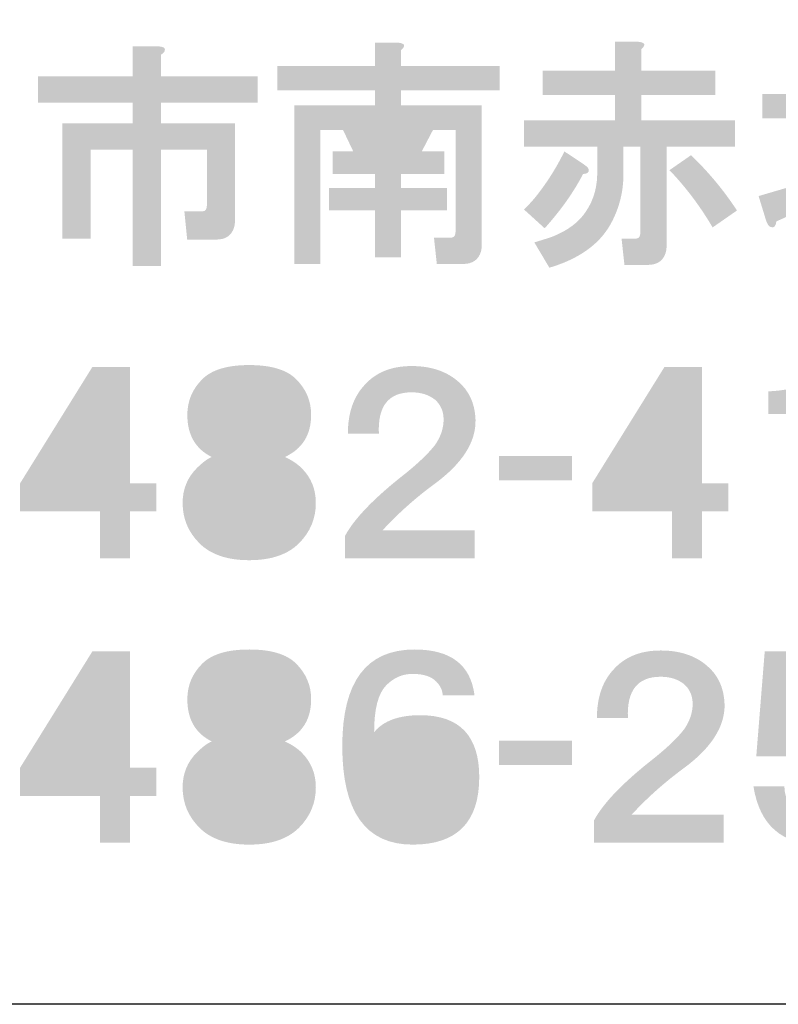
# Model space of a CAD drawing. Extents: x 53 to 243, y -34 to 243.
# Drawn here: x 209 to 221, y -34 to -18 of the extents above; entities that cross this region are included whole.
import ezdxf

# ---------------------------------------------------------------- set-up
doc = ezdxf.new("R2010")
doc.units = 0
doc.layers.add('レイヤー_1', color=160, linetype='Continuous')

# ---------------------------------------------------------------- blocks, each defined once
blk = doc.blocks.new('AI9-BLK119')
at = {"layer": 'レイヤー_1'}
h = blk.add_hatch(color=7, dxfattribs=at)
h.dxf.hatch_style = 2
edge = h.paths.add_edge_path(flags=16)
edge.add_spline(control_points=[(6.783, 0.371), (6.783, 0.371), (6.948, 0.027), (6.948, 0.027), (6.948, 0.027), (7.187, 0.027), (7.187, 0.027), (7.187, 0.027), (7.352, 0.371), (7.352, 0.371), (7.352, 0.371), (6.783, 0.371), (6.783, 0.371)], knot_values=[0, 0, 0, 0, 1, 1, 1, 2, 2, 2, 3, 3, 3, 4, 4, 4, 4], degree=3, periodic=0)
edge = h.paths.add_edge_path()
edge.add_spline(control_points=[(7.217, 1.763), (7.337, 1.753), (7.357, 1.713), (7.277, 1.643), (7.277, 1.643), (7.277, 1.389), (7.277, 1.389), (7.277, 1.389), (8.848, 1.389), (8.848, 1.389), (8.848, 1.389), (8.848, 1), (8.848, 1), (8.848, 1), (7.277, 1), (7.277, 1), (7.277, 1), (7.277, 0.76), (7.277, 0.76), (7.277, 0.76), (8.563, 0.76), (8.563, 0.76), (8.563, 0.76), (8.563, -1.454), (8.563, -1.454), (8.563, -1.494), (8.559, -1.534), (8.549, -1.574), (8.509, -1.703), (8.414, -1.768), (8.264, -1.768), (8.264, -1.768), (7.846, -1.768), (7.846, -1.768), (7.846, -1.768), (7.801, -1.349), (7.801, -1.349), (7.801, -1.349), (8.055, -1.349), (8.055, -1.349), (8.095, -1.349), (8.12, -1.339), (8.13, -1.319), (8.14, -1.299), (8.145, -1.275), (8.145, -1.245), (8.145, -1.245), (8.145, 0.371), (8.145, 0.371), (8.145, 0.371), (7.786, 0.371), (7.786, 0.371), (7.786, 0.371), (7.606, 0.027), (7.606, 0.027), (7.606, 0.027), (7.965, 0.027), (7.965, 0.027), (7.965, 0.027), (7.965, -0.332), (7.965, -0.332), (7.965, -0.332), (7.277, -0.332), (7.277, -0.332), (7.277, -0.332), (7.277, -0.556), (7.277, -0.556), (7.277, -0.556), (8.01, -0.556), (8.01, -0.556), (8.01, -0.556), (8.01, -0.915), (8.01, -0.915), (8.01, -0.915), (7.277, -0.915), (7.277, -0.915), (7.277, -0.915), (7.277, -1.663), (7.277, -1.663), (7.277, -1.663), (6.858, -1.663), (6.858, -1.663), (6.858, -1.663), (6.858, -0.915), (6.858, -0.915), (6.858, -0.915), (6.125, -0.915), (6.125, -0.915), (6.125, -0.915), (6.125, -0.556), (6.125, -0.556), (6.125, -0.556), (6.858, -0.556), (6.858, -0.556), (6.858, -0.556), (6.858, -0.332), (6.858, -0.332), (6.858, -0.332), (6.185, -0.332), (6.185, -0.332), (6.185, -0.332), (6.185, 0.027), (6.185, 0.027), (6.185, 0.027), (6.514, 0.027), (6.514, 0.027), (6.514, 0.027), (6.35, 0.371), (6.35, 0.371), (6.35, 0.371), (5.99, 0.371), (5.99, 0.371), (5.99, 0.371), (5.99, -1.768), (5.99, -1.768), (5.99, -1.768), (5.572, -1.768), (5.572, -1.768), (5.572, -1.768), (5.572, 0.76), (5.572, 0.76), (5.572, 0.76), (6.858, 0.76), (6.858, 0.76), (6.858, 0.76), (6.858, 1), (6.858, 1), (6.858, 1), (5.302, 1), (5.302, 1), (5.302, 1), (5.302, 1.389), (5.302, 1.389), (5.302, 1.389), (6.858, 1.389), (6.858, 1.389), (6.858, 1.389), (6.858, 1.763), (6.858, 1.763), (6.858, 1.763), (7.217, 1.763), (7.217, 1.763), (7.217, 1.763), (7.217, 1.763), (7.217, 1.763)], knot_values=[0, 0, 0, 0, 1, 1, 1, 2, 2, 2, 3, 3, 3, 4, 4, 4, 5, 5, 5, 6, 6, 6, 7, 7, 7, 8, 8, 8, 9, 9, 9, 10, 10, 10, 11, 11, 11, 12, 12, 12, 13, 13, 13, 14, 14, 14, 15, 15, 15, 16, 16, 16, 17, 17, 17, 18, 18, 18, 19, 19, 19, 20, 20, 20, 21, 21, 21, 22, 22, 22, 23, 23, 23, 24, 24, 24, 25, 25, 25, 26, 26, 26, 27, 27, 27, 28, 28, 28, 29, 29, 29, 30, 30, 30, 31, 31, 31, 32, 32, 32, 33, 33, 33, 34, 34, 34, 35, 35, 35, 36, 36, 36, 37, 37, 37, 38, 38, 38, 39, 39, 39, 40, 40, 40, 41, 41, 41, 42, 42, 42, 43, 43, 43, 44, 44, 44, 45, 45, 45, 46, 46, 46, 47, 47, 47, 48, 48, 48, 48], degree=3, periodic=0)
h = blk.add_hatch(color=7, dxfattribs=at)
h.dxf.hatch_style = 2
edge = h.paths.add_edge_path()
edge.add_spline(control_points=[(12.244, -1.185), (12.044, -0.846), (11.815, -0.541), (11.556, -0.272), (11.556, -0.272), (11.9, -0.033), (11.9, -0.033), (12.179, -0.302), (12.423, -0.596), (12.632, -0.915), (12.632, -0.915), (12.244, -1.185), (12.244, -1.185)], knot_values=[0, 0, 0, 0, 1, 1, 1, 2, 2, 2, 3, 3, 3, 4, 4, 4, 4], degree=3, periodic=0)
edge = h.paths.add_edge_path()
edge.add_spline(control_points=[(10.194, -0.182), (10.254, -0.222), (10.279, -0.257), (10.269, -0.287), (10.259, -0.317), (10.229, -0.332), (10.179, -0.332), (10.029, -0.621), (9.825, -0.91), (9.566, -1.199), (9.566, -1.199), (9.237, -0.9), (9.237, -0.9), (9.297, -0.84), (9.356, -0.776), (9.416, -0.706), (9.606, -0.467), (9.76, -0.222), (9.88, 0.027), (9.88, 0.027), (10.194, -0.182), (10.194, -0.182), (10.194, -0.182), (10.194, -0.182), (10.194, -0.182)], knot_values=[0, 0, 0, 0, 1, 1, 1, 2, 2, 2, 3, 3, 3, 4, 4, 4, 5, 5, 5, 6, 6, 6, 7, 7, 7, 8, 8, 8, 8], degree=3, periodic=0)
edge = h.paths.add_edge_path()
edge.add_spline(control_points=[(11.047, 1.777), (11.167, 1.768), (11.187, 1.728), (11.107, 1.658), (11.107, 1.658), (11.107, 1.314), (11.107, 1.314), (11.107, 1.314), (12.289, 1.314), (12.289, 1.314), (12.289, 1.314), (12.289, 0.925), (12.289, 0.925), (12.289, 0.925), (11.107, 0.925), (11.107, 0.925), (11.107, 0.925), (11.107, 0.521), (11.107, 0.521), (11.107, 0.521), (12.603, 0.521), (12.603, 0.521), (12.603, 0.521), (12.603, 0.102), (12.603, 0.102), (12.603, 0.102), (11.511, 0.102), (11.511, 0.102), (11.511, 0.102), (11.511, -1.469), (11.511, -1.469), (11.511, -1.509), (11.506, -1.548), (11.496, -1.588), (11.456, -1.718), (11.361, -1.783), (11.211, -1.783), (11.211, -1.783), (10.838, -1.783), (10.838, -1.783), (10.838, -1.783), (10.792, -1.364), (10.792, -1.364), (10.792, -1.364), (11.002, -1.364), (11.002, -1.364), (11.042, -1.364), (11.067, -1.354), (11.077, -1.334), (11.087, -1.314), (11.092, -1.289), (11.092, -1.259), (11.092, -1.259), (11.092, 0.102), (11.092, 0.102), (11.092, 0.102), (10.822, 0.102), (10.822, 0.102), (10.822, 0.102), (10.822, -0.332), (10.822, -0.332), (10.822, -0.621), (10.753, -0.89), (10.613, -1.14), (10.433, -1.459), (10.109, -1.688), (9.641, -1.828), (9.641, -1.828), (9.401, -1.424), (9.401, -1.424), (9.501, -1.394), (9.596, -1.364), (9.686, -1.334), (9.935, -1.235), (10.114, -1.1), (10.224, -0.93), (10.354, -0.741), (10.413, -0.516), (10.403, -0.257), (10.403, -0.257), (10.403, 0.102), (10.403, 0.102), (10.403, 0.102), (9.237, 0.102), (9.237, 0.102), (9.237, 0.102), (9.237, 0.521), (9.237, 0.521), (9.237, 0.521), (10.688, 0.521), (10.688, 0.521), (10.688, 0.521), (10.688, 0.925), (10.688, 0.925), (10.688, 0.925), (9.536, 0.925), (9.536, 0.925), (9.536, 0.925), (9.536, 1.314), (9.536, 1.314), (9.536, 1.314), (10.688, 1.314), (10.688, 1.314), (10.688, 1.314), (10.688, 1.777), (10.688, 1.777), (10.688, 1.777), (11.047, 1.777), (11.047, 1.777), (11.047, 1.777), (11.047, 1.777), (11.047, 1.777)], knot_values=[0, 0, 0, 0, 1, 1, 1, 2, 2, 2, 3, 3, 3, 4, 4, 4, 5, 5, 5, 6, 6, 6, 7, 7, 7, 8, 8, 8, 9, 9, 9, 10, 10, 10, 11, 11, 11, 12, 12, 12, 13, 13, 13, 14, 14, 14, 15, 15, 15, 16, 16, 16, 17, 17, 17, 18, 18, 18, 19, 19, 19, 20, 20, 20, 21, 21, 21, 22, 22, 22, 23, 23, 23, 24, 24, 24, 25, 25, 25, 26, 26, 26, 27, 27, 27, 28, 28, 28, 29, 29, 29, 30, 30, 30, 31, 31, 31, 32, 32, 32, 33, 33, 33, 34, 34, 34, 35, 35, 35, 36, 36, 36, 37, 37, 37, 37], degree=3, periodic=0)
h = blk.add_hatch(color=7, dxfattribs=at)
h.dxf.hatch_style = 2
edge = h.paths.add_edge_path()
edge.add_spline(control_points=[(3.388, 1.703), (3.487, 1.703), (3.527, 1.678), (3.507, 1.628), (3.497, 1.608), (3.477, 1.588), (3.447, 1.568), (3.447, 1.568), (3.447, 1.224), (3.447, 1.224), (3.447, 1.224), (4.988, 1.224), (4.988, 1.224), (4.988, 1.224), (4.988, 0.805), (4.988, 0.805), (4.988, 0.805), (3.447, 0.805), (3.447, 0.805), (3.447, 0.805), (3.447, 0.476), (3.447, 0.476), (3.447, 0.476), (4.629, 0.476), (4.629, 0.476), (4.629, 0.476), (4.629, -1.065), (4.629, -1.065), (4.629, -1.105), (4.624, -1.145), (4.614, -1.185), (4.574, -1.314), (4.479, -1.379), (4.33, -1.379), (4.33, -1.379), (3.866, -1.379), (3.866, -1.379), (3.866, -1.379), (3.821, -0.93), (3.821, -0.93), (3.821, -0.93), (4.091, -0.93), (4.091, -0.93), (4.13, -0.93), (4.155, -0.92), (4.165, -0.9), (4.175, -0.88), (4.18, -0.856), (4.18, -0.826), (4.18, -0.826), (4.18, 0.057), (4.18, 0.057), (4.18, 0.057), (3.447, 0.057), (3.447, 0.057), (3.447, 0.057), (3.447, -1.798), (3.447, -1.798), (3.447, -1.798), (2.999, -1.798), (2.999, -1.798), (2.999, -1.798), (2.999, 0.057), (2.999, 0.057), (2.999, 0.057), (2.325, 0.057), (2.325, 0.057), (2.325, 0.057), (2.325, -1.364), (2.325, -1.364), (2.325, -1.364), (1.877, -1.364), (1.877, -1.364), (1.877, -1.364), (1.877, 0.476), (1.877, 0.476), (1.877, 0.476), (2.999, 0.476), (2.999, 0.476), (2.999, 0.476), (2.999, 0.805), (2.999, 0.805), (2.999, 0.805), (1.488, 0.805), (1.488, 0.805), (1.488, 0.805), (1.488, 1.224), (1.488, 1.224), (1.488, 1.224), (2.999, 1.224), (2.999, 1.224), (2.999, 1.224), (2.999, 1.703), (2.999, 1.703), (2.999, 1.703), (3.388, 1.703), (3.388, 1.703), (3.388, 1.703), (3.388, 1.703), (3.388, 1.703)], knot_values=[0, 0, 0, 0, 1, 1, 1, 2, 2, 2, 3, 3, 3, 4, 4, 4, 5, 5, 5, 6, 6, 6, 7, 7, 7, 8, 8, 8, 9, 9, 9, 10, 10, 10, 11, 11, 11, 12, 12, 12, 13, 13, 13, 14, 14, 14, 15, 15, 15, 16, 16, 16, 17, 17, 17, 18, 18, 18, 19, 19, 19, 20, 20, 20, 21, 21, 21, 22, 22, 22, 23, 23, 23, 24, 24, 24, 25, 25, 25, 26, 26, 26, 27, 27, 27, 28, 28, 28, 29, 29, 29, 30, 30, 30, 31, 31, 31, 32, 32, 32, 33, 33, 33, 33], degree=3, periodic=0)
h = blk.add_hatch(color=7, dxfattribs=at)
h.dxf.hatch_style = 2
edge = h.paths.add_edge_path(flags=16)
edge.add_spline(control_points=[(15.28, 0.257), (15.291, 0.137), (15.33, -0.027), (15.4, -0.237), (15.44, -0.356), (15.48, -0.451), (15.52, -0.521), (15.59, -0.411), (15.65, -0.276), (15.699, -0.117), (15.749, 0.023), (15.774, 0.147), (15.774, 0.257), (15.774, 0.257), (15.28, 0.257), (15.28, 0.257)], knot_values=[0, 0, 0, 0, 1, 1, 1, 2, 2, 2, 3, 3, 3, 4, 4, 4, 5, 5, 5, 5], degree=3, periodic=0)
edge = h.paths.add_edge_path()
edge.add_spline(control_points=[(13.844, 1.723), (13.964, 1.713), (13.984, 1.673), (13.904, 1.604), (13.904, 1.604), (13.904, 0.945), (13.904, 0.945), (13.904, 0.945), (14.293, 0.945), (14.293, 0.945), (14.293, 0.945), (14.293, 0.556), (14.293, 0.556), (14.293, 0.556), (13.904, 0.556), (13.904, 0.556), (13.904, 0.556), (13.904, -0.386), (13.904, -0.386), (13.904, -0.386), (14.308, -0.207), (14.308, -0.207), (14.308, -0.207), (14.368, -0.476), (14.368, -0.476), (14.368, -0.476), (14.368, 1.574), (14.368, 1.574), (14.368, 1.574), (16.418, 1.574), (16.418, 1.574), (16.418, 1.574), (16.418, 1.185), (16.418, 1.185), (16.418, 1.185), (14.787, 1.185), (14.787, 1.185), (14.787, 1.185), (14.787, 0.646), (14.787, 0.646), (14.787, 0.646), (15.894, 0.646), (15.894, 0.646), (15.894, 0.646), (15.954, 0.721), (15.954, 0.721), (15.954, 0.721), (16.313, 0.481), (16.313, 0.481), (16.313, 0.481), (16.238, 0.362), (16.238, 0.362), (16.198, 0.132), (16.143, -0.082), (16.073, -0.282), (15.974, -0.541), (15.874, -0.725), (15.774, -0.835), (15.984, -1.044), (16.233, -1.194), (16.522, -1.284), (16.522, -1.284), (16.358, -1.733), (16.358, -1.733), (16.018, -1.623), (15.734, -1.433), (15.505, -1.164), (15.206, -1.433), (14.907, -1.638), (14.607, -1.777), (14.607, -1.777), (14.353, -1.403), (14.353, -1.403), (14.522, -1.344), (14.707, -1.254), (14.907, -1.134), (15.046, -1.054), (15.161, -0.965), (15.251, -0.865), (15.181, -0.745), (15.121, -0.625), (15.071, -0.506), (14.951, -0.187), (14.887, 0.068), (14.877, 0.257), (14.877, 0.257), (14.787, 0.257), (14.787, 0.257), (14.787, 0.257), (14.787, -0.072), (14.787, -0.072), (14.797, -0.321), (14.767, -0.546), (14.697, -0.745), (14.617, -1.044), (14.363, -1.369), (13.934, -1.718), (13.934, -1.718), (13.665, -1.373), (13.665, -1.373), (13.844, -1.234), (14.004, -1.08), (14.143, -0.91), (14.233, -0.79), (14.293, -0.69), (14.323, -0.611), (14.323, -0.611), (13.261, -1.089), (13.261, -1.089), (13.251, -1.169), (13.221, -1.199), (13.171, -1.179), (13.141, -1.169), (13.116, -1.134), (13.096, -1.074), (13.096, -1.074), (12.977, -0.685), (12.977, -0.685), (12.977, -0.685), (13.485, -0.536), (13.485, -0.536), (13.485, -0.536), (13.485, 0.556), (13.485, 0.556), (13.485, 0.556), (13.037, 0.556), (13.037, 0.556), (13.037, 0.556), (13.037, 0.945), (13.037, 0.945), (13.037, 0.945), (13.485, 0.945), (13.485, 0.945), (13.485, 0.945), (13.485, 1.723), (13.485, 1.723), (13.485, 1.723), (13.844, 1.723), (13.844, 1.723), (13.844, 1.723), (13.844, 1.723), (13.844, 1.723)], knot_values=[0, 0, 0, 0, 1, 1, 1, 2, 2, 2, 3, 3, 3, 4, 4, 4, 5, 5, 5, 6, 6, 6, 7, 7, 7, 8, 8, 8, 9, 9, 9, 10, 10, 10, 11, 11, 11, 12, 12, 12, 13, 13, 13, 14, 14, 14, 15, 15, 15, 16, 16, 16, 17, 17, 17, 18, 18, 18, 19, 19, 19, 20, 20, 20, 21, 21, 21, 22, 22, 22, 23, 23, 23, 24, 24, 24, 25, 25, 25, 26, 26, 26, 27, 27, 27, 28, 28, 28, 29, 29, 29, 30, 30, 30, 31, 31, 31, 32, 32, 32, 33, 33, 33, 34, 34, 34, 35, 35, 35, 36, 36, 36, 37, 37, 37, 38, 38, 38, 39, 39, 39, 40, 40, 40, 41, 41, 41, 42, 42, 42, 43, 43, 43, 44, 44, 44, 45, 45, 45, 46, 46, 46, 47, 47, 47, 47], degree=3, periodic=0)
blk = doc.blocks.new('AI9-BLK118')
at = {"layer": 'レイヤー_1', "color": 7}
blk.add_blockref('AI9-BLK119', (0.023427, 0.004823), dxfattribs=at)
blk = doc.blocks.new('AI9-BLK117')
at = {"layer": 'レイヤー_1', "color": 7}
blk.add_blockref('AI9-BLK118', (0, 0), dxfattribs=at)
blk = doc.blocks.new('AI9-BLK116')
at = {"layer": 'レイヤー_1', "color": 7}
blk.add_blockref('AI9-BLK117', (0, 0), dxfattribs=at)
blk = doc.blocks.new('AI9-BLK91')
at = {"layer": 'レイヤー_1', "color": 7}
blk.add_blockref('AI9-BLK116', (-1.869998, 4.535124), dxfattribs=at)
blk = doc.blocks.new('AI9-BLK77')
at = {"layer": 'レイヤー_1'}
h = blk.add_hatch(color=7, dxfattribs=at)
h.dxf.hatch_style = 2
edge = h.paths.add_edge_path(flags=16)
edge.add_spline(control_points=[(-0.591, -0.329), (-0.591, -0.329), (0.187, -0.329), (0.187, -0.329), (0.187, -0.329), (0.187, 0.928), (0.187, 0.928), (0.187, 0.928), (-0.591, -0.329), (-0.591, -0.329)], knot_values=[0, 0, 0, 0, 1, 1, 1, 2, 2, 2, 3, 3, 3, 3], degree=3, periodic=0)
edge = h.paths.add_edge_path()
edge.add_spline(control_points=[(0.666, -0.329), (0.666, -0.329), (1.085, -0.329), (1.085, -0.329), (1.085, -0.329), (1.085, -0.778), (1.085, -0.778), (1.085, -0.778), (0.666, -0.778), (0.666, -0.778), (0.666, -0.778), (0.666, -1.526), (0.666, -1.526), (0.666, -1.526), (0.187, -1.526), (0.187, -1.526), (0.187, -1.526), (0.187, -0.778), (0.187, -0.778), (0.187, -0.778), (-1.085, -0.778), (-1.085, -0.778), (-1.085, -0.778), (-1.085, -0.329), (-1.085, -0.329), (-1.085, -0.329), (0.067, 1.526), (0.067, 1.526), (0.067, 1.526), (0.666, 1.526), (0.666, 1.526), (0.666, 1.526), (0.666, -0.329), (0.666, -0.329)], knot_values=[0, 0, 0, 0, 1, 1, 1, 2, 2, 2, 3, 3, 3, 4, 4, 4, 5, 5, 5, 6, 6, 6, 7, 7, 7, 8, 8, 8, 9, 9, 9, 10, 10, 10, 11, 11, 11, 11], degree=3, periodic=0)
blk = doc.blocks.new('AI9-BLK76')
at = {"layer": 'レイヤー_1', "color": 7}
blk.add_blockref('AI9-BLK77', (0, 0.076826), dxfattribs=at)
blk = doc.blocks.new('AI9-BLK75')
at = {"layer": 'レイヤー_1'}
h = blk.add_hatch(color=7, dxfattribs=at)
h.dxf.hatch_style = 2
edge = h.paths.add_edge_path(flags=16)
edge.add_spline(control_points=[(0.523, 0.748), (0.523, 0.847), (0.479, 0.942), (0.389, 1.032), (0.319, 1.102), (0.189, 1.137), (0, 1.137), (-0.189, 1.137), (-0.319, 1.102), (-0.389, 1.032), (-0.479, 0.942), (-0.524, 0.847), (-0.524, 0.748), (-0.524, 0.638), (-0.479, 0.538), (-0.389, 0.449), (-0.329, 0.389), (-0.199, 0.359), (0, 0.359), (0.199, 0.359), (0.329, 0.389), (0.389, 0.449), (0.479, 0.538), (0.523, 0.638), (0.523, 0.748), (0.523, 0.748), (0.523, 0.748), (0.523, 0.748)], knot_values=[0, 0, 0, 0, 1, 1, 1, 2, 2, 2, 3, 3, 3, 4, 4, 4, 5, 5, 5, 6, 6, 6, 7, 7, 7, 8, 8, 8, 9, 9, 9, 9], degree=3, periodic=0)
edge = h.paths.add_edge_path(flags=16)
edge.add_spline(control_points=[(-0.598, -0.644), (-0.598, -0.783), (-0.549, -0.903), (-0.449, -1.003), (-0.359, -1.092), (-0.209, -1.137), (0, -1.137), (0.219, -1.137), (0.369, -1.097), (0.449, -1.017), (0.548, -0.918), (0.598, -0.793), (0.598, -0.644), (0.598, -0.514), (0.548, -0.399), (0.449, -0.299), (0.349, -0.199), (0.199, -0.15), (0, -0.15), (-0.209, -0.15), (-0.364, -0.199), (-0.464, -0.299), (-0.554, -0.389), (-0.598, -0.504), (-0.598, -0.644), (-0.598, -0.644), (-0.598, -0.644), (-0.598, -0.644)], knot_values=[0, 0, 0, 0, 1, 1, 1, 2, 2, 2, 3, 3, 3, 4, 4, 4, 5, 5, 5, 6, 6, 6, 7, 7, 7, 8, 8, 8, 9, 9, 9, 9], degree=3, periodic=0)
edge = h.paths.add_edge_path()
edge.add_spline(control_points=[(0, 1.556), (0.349, 1.556), (0.598, 1.481), (0.748, 1.331), (0.907, 1.172), (0.987, 0.982), (0.987, 0.763), (0.987, 0.444), (0.847, 0.219), (0.568, 0.09), (0.678, 0.04), (0.768, -0.02), (0.838, -0.09), (0.987, -0.239), (1.062, -0.424), (1.062, -0.644), (1.062, -0.893), (0.972, -1.107), (0.793, -1.287), (0.613, -1.466), (0.349, -1.556), (0, -1.556), (-0.349, -1.556), (-0.614, -1.466), (-0.793, -1.287), (-0.973, -1.107), (-1.062, -0.893), (-1.062, -0.644), (-1.062, -0.424), (-0.987, -0.239), (-0.838, -0.09), (-0.748, 0), (-0.668, 0.06), (-0.598, 0.09), (-0.858, 0.219), (-0.987, 0.444), (-0.987, 0.763), (-0.987, 0.982), (-0.908, 1.172), (-0.748, 1.331), (-0.598, 1.481), (-0.349, 1.556), (0, 1.556), (0, 1.556), (0, 1.556), (0, 1.556)], knot_values=[0, 0, 0, 0, 1, 1, 1, 2, 2, 2, 3, 3, 3, 4, 4, 4, 5, 5, 5, 6, 6, 6, 7, 7, 7, 8, 8, 8, 9, 9, 9, 10, 10, 10, 11, 11, 11, 12, 12, 12, 13, 13, 13, 14, 14, 14, 15, 15, 15, 15], degree=3, periodic=0)
blk = doc.blocks.new('AI9-BLK74')
at = {"layer": 'レイヤー_1', "color": 7}
blk.add_blockref('AI9-BLK75', (-0.007407, 0.076998), dxfattribs=at)
blk = doc.blocks.new('AI9-BLK73')
at = {"layer": 'レイヤー_1', "color": 7}
for name, p in [('AI9-BLK76', (-1.287777, 0)), ('AI9-BLK74', (1.287777, 0))]:
    blk.add_blockref(name, p, dxfattribs=at)
blk = doc.blocks.new('AI9-BLK72')
at = {"layer": 'レイヤー_1'}
h = blk.add_hatch(color=7, dxfattribs=at)
h.dxf.hatch_style = 2
edge = h.paths.add_edge_path()
edge.add_spline(control_points=[(0.022, 1.533), (0.321, 1.533), (0.566, 1.454), (0.755, 1.294), (0.935, 1.144), (1.03, 0.94), (1.04, 0.681), (1.05, 0.322), (0.83, -0.022), (0.381, -0.351), (0.082, -0.571), (-0.192, -0.815), (-0.441, -1.085), (-0.441, -1.085), (1.025, -1.085), (1.025, -1.085), (1.025, -1.085), (1.025, -1.533), (1.025, -1.533), (1.025, -1.533), (-1.04, -1.533), (-1.04, -1.533), (-1.04, -1.533), (-1.04, -1.174), (-1.04, -1.174), (-0.89, -0.895), (-0.566, -0.561), (-0.067, -0.172), (0.142, -0.002), (0.296, 0.147), (0.396, 0.277), (0.486, 0.407), (0.531, 0.541), (0.531, 0.681), (0.531, 0.81), (0.486, 0.915), (0.396, 0.995), (0.296, 1.075), (0.172, 1.114), (0.022, 1.114), (-0.347, 1.114), (-0.521, 0.895), (-0.501, 0.456), (-0.501, 0.456), (-0.995, 0.456), (-0.995, 0.456), (-0.995, 0.785), (-0.905, 1.045), (-0.726, 1.234), (-0.546, 1.434), (-0.297, 1.533), (0.022, 1.533), (0.022, 1.533), (0.022, 1.533), (0.022, 1.533)], knot_values=[0, 0, 0, 0, 1, 1, 1, 2, 2, 2, 3, 3, 3, 4, 4, 4, 5, 5, 5, 6, 6, 6, 7, 7, 7, 8, 8, 8, 9, 9, 9, 10, 10, 10, 11, 11, 11, 12, 12, 12, 13, 13, 13, 14, 14, 14, 15, 15, 15, 16, 16, 16, 17, 17, 17, 18, 18, 18, 18], degree=3, periodic=0)
blk = doc.blocks.new('AI9-BLK71')
at = {"layer": 'レイヤー_1', "color": 7}
blk.add_blockref('AI9-BLK72', (-0.014814, 0.084233), dxfattribs=at)
blk = doc.blocks.new('AI9-BLK70')
at = {"layer": 'レイヤー_1', "color": 7}
blk.add_blockref('AI9-BLK71', (0, 0), dxfattribs=at)
blk = doc.blocks.new('AI9-BLK69')
at = {"layer": 'レイヤー_1', "color": 7}
for name, p in [('AI9-BLK73', (-1.287777, 0)), ('AI9-BLK70', (2.575553, 0))]:
    blk.add_blockref(name, p, dxfattribs=at)
blk = doc.blocks.new('AI9-BLK68')
at = {"layer": 'レイヤー_1'}
h = blk.add_hatch(color=7, dxfattribs=at)
h.dxf.hatch_style = 2
h.paths.add_polyline_path([(0.583, -0.194), (-0.583, -0.194), (-0.583, 0.194), (0.583, 0.194)])
blk = doc.blocks.new('AI9-BLK67')
at = {"layer": 'レイヤー_1', "color": 7}
blk.add_blockref('AI9-BLK68', (-0.007579, -0.012747), dxfattribs=at)
blk = doc.blocks.new('AI9-BLK66')
at = {"layer": 'レイヤー_1', "color": 7}
blk.add_blockref('AI9-BLK67', (0, 0), dxfattribs=at)
blk = doc.blocks.new('AI9-BLK65')
at = {"layer": 'レイヤー_1', "color": 7}
blk.add_blockref('AI9-BLK66', (0, 0), dxfattribs=at)
blk = doc.blocks.new('AI9-BLK64')
at = {"layer": 'レイヤー_1'}
h = blk.add_hatch(color=7, dxfattribs=at)
h.dxf.hatch_style = 2
edge = h.paths.add_edge_path(flags=16)
edge.add_spline(control_points=[(-0.591, -0.329), (-0.591, -0.329), (0.187, -0.329), (0.187, -0.329), (0.187, -0.329), (0.187, 0.928), (0.187, 0.928), (0.187, 0.928), (-0.591, -0.329), (-0.591, -0.329)], knot_values=[0, 0, 0, 0, 1, 1, 1, 2, 2, 2, 3, 3, 3, 3], degree=3, periodic=0)
edge = h.paths.add_edge_path()
edge.add_spline(control_points=[(0.666, -0.329), (0.666, -0.329), (1.085, -0.329), (1.085, -0.329), (1.085, -0.329), (1.085, -0.778), (1.085, -0.778), (1.085, -0.778), (0.666, -0.778), (0.666, -0.778), (0.666, -0.778), (0.666, -1.526), (0.666, -1.526), (0.666, -1.526), (0.187, -1.526), (0.187, -1.526), (0.187, -1.526), (0.187, -0.778), (0.187, -0.778), (0.187, -0.778), (-1.085, -0.778), (-1.085, -0.778), (-1.085, -0.778), (-1.085, -0.329), (-1.085, -0.329), (-1.085, -0.329), (0.067, 1.526), (0.067, 1.526), (0.067, 1.526), (0.666, 1.526), (0.666, 1.526), (0.666, 1.526), (0.666, -0.329), (0.666, -0.329)], knot_values=[0, 0, 0, 0, 1, 1, 1, 2, 2, 2, 3, 3, 3, 4, 4, 4, 5, 5, 5, 6, 6, 6, 7, 7, 7, 8, 8, 8, 9, 9, 9, 10, 10, 10, 11, 11, 11, 11], degree=3, periodic=0)
blk = doc.blocks.new('AI9-BLK63')
at = {"layer": 'レイヤー_1'}
h = blk.add_hatch(color=7, dxfattribs=at)
h.dxf.hatch_style = 2
edge = h.paths.add_edge_path()
edge.add_spline(control_points=[(0.576, -1.526), (0.576, -1.526), (0.097, -1.526), (0.097, -1.526), (0.097, -1.526), (0.097, 0.778), (0.097, 0.778), (0.097, 0.778), (-0.576, 0.778), (-0.576, 0.778), (-0.576, 0.778), (-0.576, 1.137), (-0.576, 1.137), (-0.107, 1.157), (0.152, 1.287), (0.202, 1.526), (0.202, 1.526), (0.576, 1.526), (0.576, 1.526), (0.576, 1.526), (0.576, -1.526), (0.576, -1.526)], knot_values=[0, 0, 0, 0, 1, 1, 1, 2, 2, 2, 3, 3, 3, 4, 4, 4, 5, 5, 5, 6, 6, 6, 7, 7, 7, 7], degree=3, periodic=0)
blk = doc.blocks.new('AI9-BLK62')
at = {"layer": 'レイヤー_1', "color": 7}
for name, p in [('AI9-BLK64', (-1.284848, 0.076826)), ('AI9-BLK63', (1.016648, 0.076826))]:
    blk.add_blockref(name, p, dxfattribs=at)
blk = doc.blocks.new('AI9-BLK61')
at = {"layer": 'レイヤー_1'}
h = blk.add_hatch(color=7, dxfattribs=at)
h.dxf.hatch_style = 2
edge = h.paths.add_edge_path()
edge.add_spline(control_points=[(0.022, 1.533), (0.321, 1.533), (0.566, 1.454), (0.755, 1.294), (0.935, 1.144), (1.03, 0.94), (1.04, 0.681), (1.05, 0.322), (0.83, -0.022), (0.381, -0.351), (0.082, -0.571), (-0.192, -0.815), (-0.441, -1.085), (-0.441, -1.085), (1.024, -1.085), (1.024, -1.085), (1.024, -1.085), (1.024, -1.533), (1.024, -1.533), (1.024, -1.533), (-1.04, -1.533), (-1.04, -1.533), (-1.04, -1.533), (-1.04, -1.174), (-1.04, -1.174), (-0.89, -0.895), (-0.566, -0.561), (-0.068, -0.172), (0.142, -0.002), (0.296, 0.147), (0.396, 0.277), (0.486, 0.407), (0.531, 0.541), (0.531, 0.681), (0.531, 0.81), (0.486, 0.915), (0.396, 0.995), (0.296, 1.075), (0.172, 1.114), (0.022, 1.114), (-0.347, 1.114), (-0.521, 0.895), (-0.501, 0.456), (-0.501, 0.456), (-0.995, 0.456), (-0.995, 0.456), (-0.995, 0.785), (-0.905, 1.045), (-0.726, 1.234), (-0.546, 1.434), (-0.297, 1.533), (0.022, 1.533), (0.022, 1.533), (0.022, 1.533), (0.022, 1.533)], knot_values=[0, 0, 0, 0, 1, 1, 1, 2, 2, 2, 3, 3, 3, 4, 4, 4, 5, 5, 5, 6, 6, 6, 7, 7, 7, 8, 8, 8, 9, 9, 9, 10, 10, 10, 11, 11, 11, 12, 12, 12, 13, 13, 13, 14, 14, 14, 15, 15, 15, 16, 16, 16, 17, 17, 17, 18, 18, 18, 18], degree=3, periodic=0)
blk = doc.blocks.new('AI9-BLK60')
at = {"layer": 'レイヤー_1', "color": 7}
blk.add_blockref('AI9-BLK61', (-0.015847, 0.084233), dxfattribs=at)
blk = doc.blocks.new('AI9-BLK59')
at = {"layer": 'レイヤー_1', "color": 7}
for name, p in [('AI9-BLK62', (-1.289844, 0)), ('AI9-BLK60', (2.575726, 0))]:
    blk.add_blockref(name, p, dxfattribs=at)
blk = doc.blocks.new('AI9-BLK47')
at = {"layer": 'レイヤー_1', "color": 7}
blk.add_blockref('AI9-BLK59', (-6.235795, 0), dxfattribs=at)
blk = doc.blocks.new('AI9-BLK33')
at = {"layer": 'レイヤー_1'}
h = blk.add_hatch(color=7, dxfattribs=at)
h.dxf.hatch_style = 2
edge = h.paths.add_edge_path(flags=16)
edge.add_spline(control_points=[(-0.591, -0.329), (-0.591, -0.329), (0.187, -0.329), (0.187, -0.329), (0.187, -0.329), (0.187, 0.928), (0.187, 0.928), (0.187, 0.928), (-0.591, -0.329), (-0.591, -0.329)], knot_values=[0, 0, 0, 0, 1, 1, 1, 2, 2, 2, 3, 3, 3, 3], degree=3, periodic=0)
edge = h.paths.add_edge_path()
edge.add_spline(control_points=[(0.666, -0.329), (0.666, -0.329), (1.085, -0.329), (1.085, -0.329), (1.085, -0.329), (1.085, -0.778), (1.085, -0.778), (1.085, -0.778), (0.666, -0.778), (0.666, -0.778), (0.666, -0.778), (0.666, -1.526), (0.666, -1.526), (0.666, -1.526), (0.187, -1.526), (0.187, -1.526), (0.187, -1.526), (0.187, -0.778), (0.187, -0.778), (0.187, -0.778), (-1.085, -0.778), (-1.085, -0.778), (-1.085, -0.778), (-1.085, -0.329), (-1.085, -0.329), (-1.085, -0.329), (0.067, 1.526), (0.067, 1.526), (0.067, 1.526), (0.666, 1.526), (0.666, 1.526), (0.666, 1.526), (0.666, -0.329), (0.666, -0.329)], knot_values=[0, 0, 0, 0, 1, 1, 1, 2, 2, 2, 3, 3, 3, 4, 4, 4, 5, 5, 5, 6, 6, 6, 7, 7, 7, 8, 8, 8, 9, 9, 9, 10, 10, 10, 11, 11, 11, 11], degree=3, periodic=0)
blk = doc.blocks.new('AI9-BLK32')
at = {"layer": 'レイヤー_1', "color": 7}
blk.add_blockref('AI9-BLK33', (0, 0.075792), dxfattribs=at)
blk = doc.blocks.new('AI9-BLK31')
at = {"layer": 'レイヤー_1'}
h = blk.add_hatch(color=7, dxfattribs=at)
h.dxf.hatch_style = 2
edge = h.paths.add_edge_path(flags=16)
edge.add_spline(control_points=[(0.523, 0.748), (0.523, 0.847), (0.479, 0.942), (0.389, 1.032), (0.319, 1.102), (0.189, 1.137), (0, 1.137), (-0.189, 1.137), (-0.319, 1.102), (-0.389, 1.032), (-0.479, 0.942), (-0.524, 0.847), (-0.524, 0.748), (-0.524, 0.638), (-0.479, 0.538), (-0.389, 0.449), (-0.329, 0.389), (-0.199, 0.359), (0, 0.359), (0.199, 0.359), (0.329, 0.389), (0.389, 0.449), (0.479, 0.538), (0.523, 0.638), (0.523, 0.748), (0.523, 0.748), (0.523, 0.748), (0.523, 0.748)], knot_values=[0, 0, 0, 0, 1, 1, 1, 2, 2, 2, 3, 3, 3, 4, 4, 4, 5, 5, 5, 6, 6, 6, 7, 7, 7, 8, 8, 8, 9, 9, 9, 9], degree=3, periodic=0)
edge = h.paths.add_edge_path(flags=16)
edge.add_spline(control_points=[(-0.598, -0.644), (-0.598, -0.783), (-0.549, -0.903), (-0.449, -1.003), (-0.359, -1.092), (-0.209, -1.137), (0, -1.137), (0.219, -1.137), (0.369, -1.097), (0.449, -1.017), (0.548, -0.918), (0.598, -0.793), (0.598, -0.644), (0.598, -0.514), (0.548, -0.399), (0.449, -0.299), (0.349, -0.199), (0.199, -0.15), (0, -0.15), (-0.209, -0.15), (-0.364, -0.199), (-0.464, -0.299), (-0.554, -0.389), (-0.598, -0.504), (-0.598, -0.644), (-0.598, -0.644), (-0.598, -0.644), (-0.598, -0.644)], knot_values=[0, 0, 0, 0, 1, 1, 1, 2, 2, 2, 3, 3, 3, 4, 4, 4, 5, 5, 5, 6, 6, 6, 7, 7, 7, 8, 8, 8, 9, 9, 9, 9], degree=3, periodic=0)
edge = h.paths.add_edge_path()
edge.add_spline(control_points=[(0, 1.556), (0.349, 1.556), (0.598, 1.481), (0.748, 1.331), (0.907, 1.172), (0.987, 0.982), (0.987, 0.763), (0.987, 0.444), (0.847, 0.219), (0.568, 0.09), (0.678, 0.04), (0.768, -0.02), (0.838, -0.09), (0.987, -0.239), (1.062, -0.424), (1.062, -0.644), (1.062, -0.893), (0.972, -1.107), (0.793, -1.287), (0.613, -1.466), (0.349, -1.556), (0, -1.556), (-0.349, -1.556), (-0.614, -1.466), (-0.793, -1.287), (-0.973, -1.107), (-1.062, -0.893), (-1.062, -0.644), (-1.062, -0.424), (-0.987, -0.239), (-0.838, -0.09), (-0.748, 0), (-0.668, 0.06), (-0.598, 0.09), (-0.858, 0.219), (-0.987, 0.444), (-0.987, 0.763), (-0.987, 0.982), (-0.908, 1.172), (-0.748, 1.331), (-0.598, 1.481), (-0.349, 1.556), (0, 1.556), (0, 1.556), (0, 1.556), (0, 1.556)], knot_values=[0, 0, 0, 0, 1, 1, 1, 2, 2, 2, 3, 3, 3, 4, 4, 4, 5, 5, 5, 6, 6, 6, 7, 7, 7, 8, 8, 8, 9, 9, 9, 10, 10, 10, 11, 11, 11, 12, 12, 12, 13, 13, 13, 14, 14, 14, 15, 15, 15, 15], degree=3, periodic=0)
blk = doc.blocks.new('AI9-BLK30')
at = {"layer": 'レイヤー_1', "color": 7}
blk.add_blockref('AI9-BLK31', (-0.007407, 0.075964), dxfattribs=at)
blk = doc.blocks.new('AI9-BLK29')
at = {"layer": 'レイヤー_1', "color": 7}
for name, p in [('AI9-BLK32', (-1.287777, 0)), ('AI9-BLK30', (1.287777, 0))]:
    blk.add_blockref(name, p, dxfattribs=at)
blk = doc.blocks.new('AI9-BLK28')
at = {"layer": 'レイヤー_1'}
h = blk.add_hatch(color=7, dxfattribs=at)
h.dxf.hatch_style = 2
edge = h.paths.add_edge_path(flags=16)
edge.add_spline(control_points=[(0.045, 0.105), (-0.145, 0.105), (-0.294, 0.05), (-0.404, -0.06), (-0.494, -0.15), (-0.538, -0.299), (-0.538, -0.509), (-0.538, -0.728), (-0.479, -0.898), (-0.359, -1.017), (-0.259, -1.117), (-0.14, -1.167), (0, -1.167), (0.199, -1.167), (0.349, -1.117), (0.449, -1.017), (0.548, -0.918), (0.598, -0.763), (0.598, -0.554), (0.598, -0.314), (0.553, -0.15), (0.464, -0.06), (0.354, 0.05), (0.214, 0.105), (0.045, 0.105), (0.045, 0.105), (0.045, 0.105), (0.045, 0.105)], knot_values=[0, 0, 0, 0, 1, 1, 1, 2, 2, 2, 3, 3, 3, 4, 4, 4, 5, 5, 5, 6, 6, 6, 7, 7, 7, 8, 8, 8, 9, 9, 9, 9], degree=3, periodic=0)
edge = h.paths.add_edge_path()
edge.add_spline(control_points=[(0.06, 1.556), (0.638, 1.556), (0.957, 1.311), (1.017, 0.823), (1.017, 0.823), (0.508, 0.823), (0.508, 0.823), (0.508, 0.902), (0.474, 0.977), (0.404, 1.047), (0.324, 1.127), (0.199, 1.167), (0.03, 1.167), (-0.13, 1.167), (-0.269, 1.107), (-0.389, 0.987), (-0.519, 0.857), (-0.584, 0.608), (-0.584, 0.239), (-0.434, 0.419), (-0.19, 0.508), (0.15, 0.508), (0.778, 0.508), (1.092, 0.179), (1.092, -0.479), (1.092, -1.197), (0.738, -1.556), (0.03, -1.556), (-0.718, -1.556), (-1.092, -1.032), (-1.092, 0.015), (-1.092, 1.042), (-0.708, 1.556), (0.06, 1.556), (0.06, 1.556), (0.06, 1.556), (0.06, 1.556)], knot_values=[0, 0, 0, 0, 1, 1, 1, 2, 2, 2, 3, 3, 3, 4, 4, 4, 5, 5, 5, 6, 6, 6, 7, 7, 7, 8, 8, 8, 9, 9, 9, 10, 10, 10, 11, 11, 11, 12, 12, 12, 12], degree=3, periodic=0)
blk = doc.blocks.new('AI9-BLK27')
at = {"layer": 'レイヤー_1', "color": 7}
blk.add_blockref('AI9-BLK28', (-0.007407, 0.075964), dxfattribs=at)
blk = doc.blocks.new('AI9-BLK26')
at = {"layer": 'レイヤー_1', "color": 7}
blk.add_blockref('AI9-BLK27', (0, 0), dxfattribs=at)
blk = doc.blocks.new('AI9-BLK25')
at = {"layer": 'レイヤー_1', "color": 7}
for name, p in [('AI9-BLK29', (-1.287777, 0)), ('AI9-BLK26', (2.575553, 0))]:
    blk.add_blockref(name, p, dxfattribs=at)
blk = doc.blocks.new('AI9-BLK24')
at = {"layer": 'レイヤー_1'}
h = blk.add_hatch(color=7, dxfattribs=at)
h.dxf.hatch_style = 2
h.paths.add_polyline_path([(0.583, -0.194), (-0.583, -0.194), (-0.583, 0.194), (0.583, 0.194)])
blk = doc.blocks.new('AI9-BLK23')
at = {"layer": 'レイヤー_1', "color": 7}
blk.add_blockref('AI9-BLK24', (-0.007579, -0.01378), dxfattribs=at)
blk = doc.blocks.new('AI9-BLK22')
at = {"layer": 'レイヤー_1', "color": 7}
blk.add_blockref('AI9-BLK23', (0, 0), dxfattribs=at)
blk = doc.blocks.new('AI9-BLK21')
at = {"layer": 'レイヤー_1', "color": 7}
blk.add_blockref('AI9-BLK22', (0, 0), dxfattribs=at)
blk = doc.blocks.new('AI9-BLK20')
at = {"layer": 'レイヤー_1'}
h = blk.add_hatch(color=7, dxfattribs=at)
h.dxf.hatch_style = 2
edge = h.paths.add_edge_path()
edge.add_spline(control_points=[(0.022, 1.533), (0.322, 1.533), (0.566, 1.454), (0.755, 1.294), (0.935, 1.144), (1.03, 0.94), (1.04, 0.681), (1.05, 0.322), (0.83, -0.022), (0.381, -0.351), (0.082, -0.571), (-0.192, -0.815), (-0.441, -1.085), (-0.441, -1.085), (1.025, -1.085), (1.025, -1.085), (1.025, -1.085), (1.025, -1.533), (1.025, -1.533), (1.025, -1.533), (-1.04, -1.533), (-1.04, -1.533), (-1.04, -1.533), (-1.04, -1.174), (-1.04, -1.174), (-0.89, -0.895), (-0.566, -0.561), (-0.067, -0.172), (0.142, -0.002), (0.296, 0.147), (0.396, 0.277), (0.486, 0.407), (0.531, 0.541), (0.531, 0.681), (0.531, 0.81), (0.486, 0.915), (0.396, 0.995), (0.296, 1.075), (0.172, 1.114), (0.022, 1.114), (-0.347, 1.114), (-0.521, 0.895), (-0.501, 0.456), (-0.501, 0.456), (-0.995, 0.456), (-0.995, 0.456), (-0.995, 0.785), (-0.905, 1.045), (-0.726, 1.234), (-0.546, 1.434), (-0.297, 1.533), (0.022, 1.533), (0.022, 1.533), (0.022, 1.533), (0.022, 1.533)], knot_values=[0, 0, 0, 0, 1, 1, 1, 2, 2, 2, 3, 3, 3, 4, 4, 4, 5, 5, 5, 6, 6, 6, 7, 7, 7, 8, 8, 8, 9, 9, 9, 10, 10, 10, 11, 11, 11, 12, 12, 12, 13, 13, 13, 14, 14, 14, 15, 15, 15, 16, 16, 16, 17, 17, 17, 18, 18, 18, 18], degree=3, periodic=0)
blk = doc.blocks.new('AI9-BLK19')
at = {"layer": 'レイヤー_1'}
h = blk.add_hatch(color=7, dxfattribs=at)
h.dxf.hatch_style = 2
edge = h.paths.add_edge_path()
edge.add_spline(control_points=[(0.89, 1.092), (0.89, 1.092), (-0.471, 1.092), (-0.471, 1.092), (-0.471, 1.092), (-0.531, 0.329), (-0.531, 0.329), (-0.451, 0.379), (-0.357, 0.419), (-0.247, 0.449), (-0.137, 0.479), (-0.038, 0.494), (0.052, 0.494), (0.371, 0.494), (0.621, 0.404), (0.8, 0.224), (0.98, 0.045), (1.07, -0.2), (1.07, -0.509), (1.07, -0.828), (0.99, -1.067), (0.83, -1.227), (0.621, -1.436), (0.341, -1.541), (-0.008, -1.541), (-0.616, -1.541), (-0.97, -1.232), (-1.07, -0.613), (-1.07, -0.613), (-0.576, -0.613), (-0.576, -0.613), (-0.576, -0.753), (-0.526, -0.873), (-0.426, -0.972), (-0.337, -1.062), (-0.202, -1.107), (-0.022, -1.107), (0.177, -1.107), (0.327, -1.057), (0.426, -0.958), (0.526, -0.858), (0.576, -0.708), (0.576, -0.509), (0.576, -0.289), (0.531, -0.135), (0.441, -0.045), (0.341, 0.055), (0.207, 0.105), (0.038, 0.105), (-0.112, 0.105), (-0.227, 0.09), (-0.307, 0.06), (-0.407, 0.02), (-0.476, -0.045), (-0.516, -0.135), (-0.516, -0.135), (-1.025, -0.135), (-1.025, -0.135), (-1.025, -0.135), (-0.89, 1.541), (-0.89, 1.541), (-0.89, 1.541), (0.89, 1.541), (0.89, 1.541), (0.89, 1.541), (0.89, 1.092), (0.89, 1.092)], knot_values=[0, 0, 0, 0, 1, 1, 1, 2, 2, 2, 3, 3, 3, 4, 4, 4, 5, 5, 5, 6, 6, 6, 7, 7, 7, 8, 8, 8, 9, 9, 9, 10, 10, 10, 11, 11, 11, 12, 12, 12, 13, 13, 13, 14, 14, 14, 15, 15, 15, 16, 16, 16, 17, 17, 17, 18, 18, 18, 19, 19, 19, 20, 20, 20, 21, 21, 21, 22, 22, 22, 22], degree=3, periodic=0)
blk = doc.blocks.new('AI9-BLK18')
at = {"layer": 'レイヤー_1', "color": 7}
for name, p in [('AI9-BLK20', (-1.299662, 0.083199)), ('AI9-BLK19', (1.270896, 0.060978))]:
    blk.add_blockref(name, p, dxfattribs=at)
blk = doc.blocks.new('AI9-BLK17')
at = {"layer": 'レイヤー_1'}
h = blk.add_hatch(color=7, dxfattribs=at)
h.dxf.hatch_style = 2
edge = h.paths.add_edge_path(flags=16)
edge.add_spline(control_points=[(0.045, 0.105), (-0.145, 0.105), (-0.294, 0.05), (-0.404, -0.06), (-0.494, -0.15), (-0.539, -0.299), (-0.539, -0.509), (-0.539, -0.728), (-0.479, -0.898), (-0.359, -1.017), (-0.259, -1.117), (-0.14, -1.167), (0, -1.167), (0.199, -1.167), (0.349, -1.117), (0.449, -1.017), (0.548, -0.918), (0.598, -0.763), (0.598, -0.554), (0.598, -0.314), (0.553, -0.15), (0.464, -0.06), (0.354, 0.05), (0.214, 0.105), (0.045, 0.105), (0.045, 0.105), (0.045, 0.105), (0.045, 0.105)], knot_values=[0, 0, 0, 0, 1, 1, 1, 2, 2, 2, 3, 3, 3, 4, 4, 4, 5, 5, 5, 6, 6, 6, 7, 7, 7, 8, 8, 8, 9, 9, 9, 9], degree=3, periodic=0)
edge = h.paths.add_edge_path()
edge.add_spline(control_points=[(0.06, 1.556), (0.638, 1.556), (0.957, 1.311), (1.017, 0.823), (1.017, 0.823), (0.508, 0.823), (0.508, 0.823), (0.508, 0.902), (0.474, 0.977), (0.404, 1.047), (0.324, 1.127), (0.199, 1.167), (0.03, 1.167), (-0.13, 1.167), (-0.269, 1.107), (-0.389, 0.987), (-0.519, 0.857), (-0.584, 0.608), (-0.584, 0.239), (-0.434, 0.419), (-0.19, 0.508), (0.15, 0.508), (0.778, 0.508), (1.092, 0.179), (1.092, -0.479), (1.092, -1.197), (0.738, -1.556), (0.03, -1.556), (-0.718, -1.556), (-1.092, -1.032), (-1.092, 0.015), (-1.092, 1.042), (-0.708, 1.556), (0.06, 1.556), (0.06, 1.556), (0.06, 1.556), (0.06, 1.556)], knot_values=[0, 0, 0, 0, 1, 1, 1, 2, 2, 2, 3, 3, 3, 4, 4, 4, 5, 5, 5, 6, 6, 6, 7, 7, 7, 8, 8, 8, 9, 9, 9, 10, 10, 10, 11, 11, 11, 12, 12, 12, 12], degree=3, periodic=0)
blk = doc.blocks.new('AI9-BLK16')
at = {"layer": 'レイヤー_1', "color": 7}
blk.add_blockref('AI9-BLK17', (-0.00844, 0.075964), dxfattribs=at)
blk = doc.blocks.new('AI9-BLK15')
at = {"layer": 'レイヤー_1', "color": 7}
for name, p in [('AI9-BLK18', (-1.289844, 0)), ('AI9-BLK16', (2.575726, 0))]:
    blk.add_blockref(name, p, dxfattribs=at)
blk = doc.blocks.new('AI9-BLK3')
at = {"layer": 'レイヤー_1', "color": 7}
blk.add_blockref('AI9-BLK15', (-6.235795, 0), dxfattribs=at)
blk = doc.blocks.new('AI9-BLK2')
at = {"layer": 'レイヤー_1', "color": 7}
for name, p in [('AI9-BLK47', (9.12089, 2.267562)), ('AI9-BLK69', (-6.235967, 2.267562)), ('AI9-BLK65', (-1.67156, 2.267562)), ('AI9-BLK3', (9.12089, -2.267562)), ('AI9-BLK25', (-6.235967, -2.267562)), ('AI9-BLK21', (-1.67156, -2.267562))]:
    blk.add_blockref(name, p, dxfattribs=at)

msp = doc.modelspace()

# ---------------------------------------------------------------- linework, layer by layer
at = {"layer": 'レイヤー_1', "color": 29}
msp.add_line((243.392, -33.608), (54.092, -33.608), dxfattribs=at)
msp.add_lwpolyline([(243.392, -33.608), (53.392, -33.608), (53.392, 243.392), (243.392, 243.392)], close=True, dxfattribs=at)

# ---------------------------------------------------------------- block references
at = {"layer": 'レイヤー_1', "color": 7}
for name, p in [('AI9-BLK91', (209.806, -24.573)), ('AI9-BLK2', (219.058, -27.314))]:
    msp.add_blockref(name, p, dxfattribs=at)

doc.saveas('drawing.dxf')
